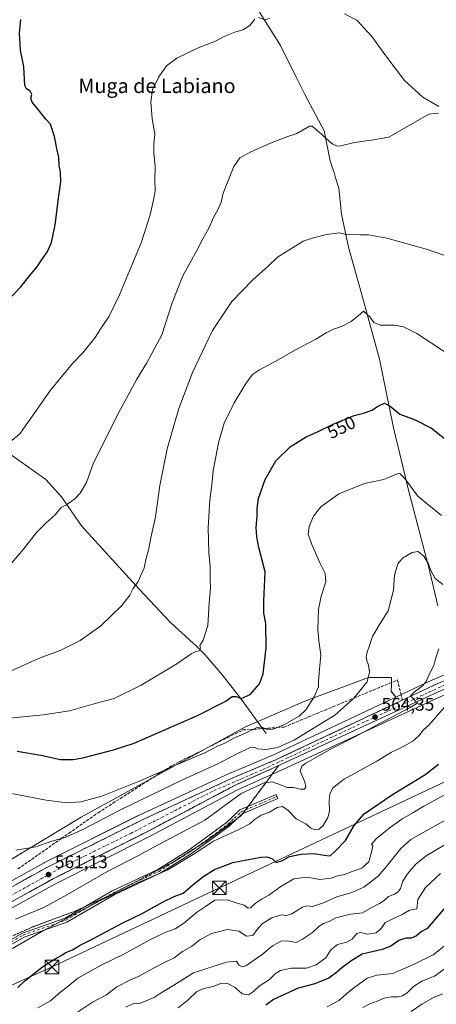
# Model space of a CAD drawing. Units: metres. Extents: x 617603 to 621052, y 4734061 to 4736433.
# Drawn here: x 619340 to 619570, y 4734875 to 4735418 of the extents above; entities that cross this region are included whole.
import ezdxf
from ezdxf.enums import TextEntityAlignment as Align

# ---------------------------------------------------------------- set-up
doc = ezdxf.new("R2010")
doc.units = ezdxf.units.M
doc.header["$MEASUREMENT"] = 0
doc.linetypes.add('DGN Style 3', pattern=[2.307223, 1.648017, -0.659207])
doc.linetypes.add('DGN Style 4', pattern=[2.638475, 1.318413, -0.659207, 0.001648, -0.659207])
for name, color, linetype, lineweight in [('Arbolado forestal CxS', 92, 'Continuous', 0), ('Camino Cxs', 7, 'Continuous', 0), ('Camino eje', 30, 'DGN Style 4', 13), ('Carretera de calzada única Cxs', 7, 'Continuous', 13), ('Carretera de calzada única eje', 7, 'DGN Style 4', 0), ('Corriente natural lineal', 142, 'Continuous', 13), ('Cultivos herbáceos CxS', 92, 'Continuous', 0), ('Curva de nivel maestra', 30, 'Continuous', 30), ('Curva de nivel normal', 30, 'Continuous', 0), ('Entidad de ámbito territorial', 7, 'Continuous', 0), ('Entidad de ámbito territorial CxS', 92, 'Continuous', 0), ('Núcleo urbano CxS', 7, 'Continuous', 0), ('Punto de cota en terreno', 7, 'Continuous', 0), ('Rótulo de curva de nivel directora', 7, 'Continuous', 0), ('Rótulo de punto de cota en terreno', 7, 'Continuous', 0), ('Talud superficial', 30, 'DGN Style 3', 0), ('Tendido', 6, 'Continuous', 0), ('Texto cartográfico', 7, 'Continuous', 0), ('Torre de tendido puntual', 7, 'Continuous', 0)]:
    doc.layers.add(name, color=color, linetype=linetype, lineweight=lineweight)
doc.styles.add('Style-Arial', font='txt')

# ---------------------------------------------------------------- blocks, each defined once
blk = doc.blocks.new('*U8')
at = {"layer": 'Arbolado forestal CxS', "color": 92, "linetype": 'Continuous', "lineweight": 0}
for points in [[(619333.2053, 4734953.5309, 560.5238), (619374.0259, 4734978.0651, 556.6521), (619464.1595, 4735027.8018, 553.0429), (619497.3087, 4735042.0963, 554.2473), (619532.4757, 4735055.2169, 559.7559), (619545.1884, 4735055.1978, 562.3836), (619545.1864, 4735051.2445, 563.1238), (619545.0084, 4735047.5059, 564.1398), (619547.4723, 4735044.2057, 564.6638), (619480.0093, 4735012.4513, 561.3583), (619456.1174, 4735002.4057, 562.1701), (619456.0214, 4735002.3633, 562.161), (619405.5713, 4734979.0433, 561.594), (619405.4868, 4734979.0025, 561.5954), (619353.7067, 4734953.0725, 561.3281), (619353.6027, 4734953.0179, 561.3288), (619311.3727, 4734929.7579, 560.4577)], [(619317.3873, 4734918.0009, 561.0111), (619359.7482, 4734941.4251, 561.6789), (619411.2631, 4734967.2175, 562.0268), (619411.3235, 4734967.2487, 562.0218), (619460.2075, 4734993.1231, 563.0271), (619484.8848, 4735004.2005, 562.9134), (619572.0005, 4735044.5399, 566.2173), (619594.2515, 4735053.6741, 566.1667), (619595.9384, 4735054.1649, 566.1791), (619600.5853, 4735048.7313, 569.06), (619656.4989, 4735042.5987, 572.5883), (619704.3543, 4735024.9251, 580.5336), (619736.5297, 4734996.2319, 591.4093), (619759.5005, 4734948.3673, 602.4317), (619784.4251, 4734858.0307, 630.2513)]]:
    blk.add_polyline3d(points, dxfattribs=at)
blk = doc.blocks.new('5PATER')
at = {"layer": 'Núcleo urbano CxS', "linetype": 'Continuous', "lineweight": 0}
h = blk.add_hatch(color=51, dxfattribs=at)
edge = h.paths.add_edge_path()
edge.add_ellipse((0, 0), major_axis=(-0.11, -0.111), ratio=0.999422, start_angle=0, end_angle=360)
blk = doc.blocks.new('*U17')
at = {"layer": 'Carretera de calzada única Cxs', "color": 7, "linetype": 'Continuous', "lineweight": 13}
for points in [[(619930.1201, 4735218.9001, 556.1188), (619915.9801, 4735207.6001, 556.1497), (619907.3501, 4735201.8601, 556.1937), (619894.6201, 4735194.9201, 556.3635), (619743.1401, 4735113.3101, 560.9921), (619675.2601, 4735076.2701, 565.5538), (619665.6401, 4735072.2301, 563.6437), (619655.2601, 4735069.2601, 563.9195), (619607.8701, 4735060.7601, 565.2414), (619593.2601, 4735056.5101, 565.9923), (619570.8001, 4735047.2901, 565.96), (619483.6401, 4735006.9301, 563.0561), (619458.8901, 4734995.8201, 563.03), (619409.9201, 4734969.9001, 562.2033), (619358.3501, 4734944.0801, 561.63), (619315.8701, 4734920.5901, 561.0549)], [(619312.8201, 4734927.1301, 561.0151), (619355.0501, 4734950.3901, 562.043), (619406.8301, 4734976.3201, 562.1559), (619457.2801, 4734999.6401, 562.7916), (619481.2301, 4735009.7101, 562.7152), (619569.1001, 4735051.0701, 565.676), (619591.8501, 4735061.0001, 566.4974), (619607.7301, 4735065.2601, 565.4004), (619654.3301, 4735073.3001, 565.2742), (619664.2601, 4735076.1401, 568.7766), (619673.4801, 4735080.0101, 569.4632), (619757.5701, 4735124.9201, 563.4448), (619853.7501, 4735178.0901, 558.3261), (619892.7601, 4735198.6001, 556.1147), (619905.2101, 4735205.4201, 555.9703), (619913.5301, 4735210.9601, 556.0244), (619929.3901, 4735222.6701, 555.9931)]]:
    blk.add_polyline3d(points, dxfattribs=at)
blk = doc.blocks.new('5TTEND')
at = {"layer": 'Torre de tendido puntual', "color": 7, "linetype": 'Continuous', "lineweight": 0}
for p, q in [((-0.375, 0.3754), (0.375, -0.3746)), ((0.372, 0.3784), (-0.372, -0.3776))]:
    blk.add_line(p, q, dxfattribs=at)
at = {"layer": 'Torre de tendido puntual', "color": 7, "linetype": 'Continuous', "lineweight": 0, "flags": 128}
blk.add_lwpolyline([(-0.375, -0.3746), (0.375, -0.3746), (0.375, 0.3754), (-0.375, 0.3754), (-0.372, -0.3776)], dxfattribs=at)

msp = doc.modelspace()

# ---------------------------------------------------------------- linework, layer by layer
at = {"layer": 'Arbolado forestal CxS', "color": 92, "linetype": 'Continuous', "lineweight": 0}
for points in [[(619547.47, 4735044.21, 564.66), (619545.01, 4735047.51, 564.14), (619545.19, 4735051.24, 563.12), (619545.19, 4735055.2, 562.38), (619532.48, 4735055.22, 559.76), (619497.31, 4735042.1, 554.25), (619464.16, 4735027.8, 553.04), (619374.03, 4734978.07, 556.65), (619333.21, 4734953.53, 560.52), (619291.18, 4734933.99, 555.57), (619255.02, 4734919.33, 551.39), (619242.77, 4734921.95, 549.53), (619238.01, 4734915.44, 550.13), (619231.57, 4734906.62, 551.25), (619197.37, 4734884.15, 559.21), (619204.01, 4734877.86, 560.45)], [(619317.39, 4734918, 561.01), (619359.75, 4734941.43, 561.68), (619411.26, 4734967.22, 562.03), (619411.32, 4734967.25, 562.02), (619460.21, 4734993.12, 563.03), (619484.88, 4735004.2, 562.91), (619572, 4735044.54, 566.22), (619594.25, 4735053.67, 566.17), (619595.94, 4735054.16, 566.18)], [(619547.47, 4735044.21, 564.66), (619480.01, 4735012.45, 561.36), (619456.12, 4735002.41, 562.17), (619456.02, 4735002.36, 562.16), (619405.57, 4734979.04, 561.59), (619405.49, 4734979, 561.6), (619353.71, 4734953.07, 561.33), (619353.6, 4734953.02, 561.33), (619311.37, 4734929.76, 560.46), (619311.3, 4734929.72, 560.46), (619269.73, 4734904.99, 559.77), (619251.92, 4734895.05, 559.57), (619238.7, 4734888.7, 559.63), (619211.84, 4734879.9, 560.19), (619204.01, 4734877.86, 560.45)]]:
    msp.add_polyline3d(points, dxfattribs=at)
at = {"layer": 'Camino Cxs', "color": 7, "linetype": 'Continuous', "lineweight": 0}
msp.add_polyline3d([(619298.56, 4734889.91, 569.35), (619341.54, 4734914.29, 569.66), (619365.07, 4734922.55, 571.4), (619391.06, 4734937.53, 570.95), (619416.33, 4734949.34, 570.96), (619432.96, 4734959.79, 571.55), (619445.17, 4734968.5, 570.5), (619454.13, 4734975.23, 571.96), (619461.46, 4734982.11, 569.13), (619481.44, 4734990.68, 568.58), (619482.4, 4734988.45, 569.88), (619462.81, 4734980.05, 569.45), (619455.7, 4734973.37, 570.95), (619446.6, 4734966.54, 571.27), (619434.31, 4734957.77, 571.8), (619417.5, 4734947.2, 571.21), (619392.19, 4734935.37, 573.19), (619366.09, 4734920.33, 573.81), (619342.55, 4734912.07, 570.76), (619300.78, 4734888.38, 568.71)], dxfattribs=at)
msp.add_polyline3d([(619298.56, 4734889.91, 569.35), (619341.54, 4734914.29, 569.66), (619365.07, 4734922.55, 571.4), (619391.06, 4734937.53, 570.95), (619416.33, 4734949.34, 570.96), (619432.96, 4734959.79, 571.55), (619445.17, 4734968.5, 570.5), (619454.13, 4734975.23, 571.96), (619461.46, 4734982.11, 569.13), (619481.44, 4734990.68, 568.58), (619482.4, 4734988.45, 569.88), (619462.81, 4734980.05, 569.45), (619455.7, 4734973.37, 570.95), (619446.6, 4734966.54, 571.27), (619434.31, 4734957.77, 571.8), (619417.5, 4734947.2, 571.21), (619392.19, 4734935.37, 573.19), (619366.09, 4734920.33, 573.81), (619342.55, 4734912.07, 570.76), (619300.78, 4734888.38, 568.71)], dxfattribs=at)
at = {"layer": 'Camino eje', "color": 30, "linetype": 'DGN Style 4', "lineweight": 13}
msp.add_polyline3d([(619242.41, 4734869.86, 560.81), (619246.62, 4734864.46, 561.25), (619254.08, 4734861.34, 563.31), (619263.23, 4734864.09, 564.12), (619270.82, 4734868.37, 564.94), (619284.4, 4734878.75, 566.52), (619297.3, 4734887.8, 567.87), (619342.05, 4734913.18, 570.02), (619365.58, 4734921.44, 572.58), (619391.63, 4734936.45, 572.08), (619416.92, 4734948.27, 570.97), (619425.32, 4734953.56, 572.37), (619433.64, 4734958.78, 571.61), (619445.89, 4734967.52, 570.43), (619450.37, 4734970.89, 571.62), (619454.92, 4734974.3, 571.39), (619458.47, 4734977.64, 571.28), (619462.14, 4734981.08, 569.18), (619481.92, 4734989.57, 569.2)], dxfattribs=at)
at = {"layer": 'Carretera de calzada única Cxs', "color": 7, "linetype": 'Continuous', "lineweight": 13}
for points in [[(620093.03, 4735400.56, 568.9), (620089.37, 4735395.24, 568.47), (620067.96, 4735364.96, 566.19), (620038.35, 4735323.01, 562.07), (620022.75, 4735303.14, 560.06), (620002.89, 4735282.79, 558.05), (619968.33, 4735251.8, 556.61), (619930.12, 4735218.9, 556.12), (619915.98, 4735207.6, 556.15), (619907.35, 4735201.86, 556.19), (619894.62, 4735194.92, 556.36), (619743.14, 4735113.31, 560.99), (619675.26, 4735076.27, 565.55), (619665.64, 4735072.23, 563.64), (619655.26, 4735069.26, 563.92), (619607.87, 4735060.76, 565.24), (619593.26, 4735056.51, 565.99), (619570.8, 4735047.29, 565.96), (619483.64, 4735006.93, 563.06), (619458.89, 4734995.82, 563.03), (619409.92, 4734969.9, 562.2), (619358.35, 4734944.08, 561.63), (619315.87, 4734920.59, 561.05)], [(619312.82, 4734927.13, 561.02), (619355.05, 4734950.39, 562.04), (619406.83, 4734976.32, 562.16), (619457.28, 4734999.64, 562.79), (619481.23, 4735009.71, 562.72), (619569.1, 4735051.07, 565.68), (619591.85, 4735061, 566.5), (619607.73, 4735065.26, 565.4), (619654.33, 4735073.3, 565.27), (619664.26, 4735076.14, 568.78), (619673.48, 4735080.01, 569.46), (619757.57, 4735124.92, 563.44), (619853.75, 4735178.09, 558.33), (619892.76, 4735198.6, 556.11), (619905.21, 4735205.42, 555.97), (619913.53, 4735210.96, 556.02), (619929.39, 4735222.67, 555.99)]]:
    msp.add_polyline3d(points, dxfattribs=at)
at = {"layer": 'Carretera de calzada única eje', "color": 7, "linetype": 'DGN Style 4', "lineweight": 0}
msp.add_polyline3d([(620092.21, 4735408.86, 569.09), (620090.53, 4735401.91, 568.75), (620082.53, 4735388.42, 567.78), (620032.48, 4735318.6, 561.44), (620020.26, 4735303.85, 559.81), (620007.82, 4735291, 558.53), (619984.01, 4735268.43, 556.99), (619916.25, 4735210.43, 556.08), (619901.92, 4735200.73, 556.16), (619865.05, 4735181.76, 557.52), (619768.03, 4735128.52, 559.17), (619676.5, 4735079.69, 564.99), (619663.85, 4735072.74, 564.2), (619641.51, 4735068.51, 564.05), (619610.42, 4735063.51, 565.1), (619592.32, 4735058.66, 565.93), (619574.62, 4735051.07, 565.95), (619527.42, 4735029.35, 564.5), (619473.62, 4735004.14, 563.05), (619446.23, 4734992.34, 562.51), (619401.57, 4734969.35, 562.01), (619362.17, 4734949.97, 561.58), (619300.14, 4734915.33, 560.81)], dxfattribs=at)
at = {"layer": 'Corriente natural lineal', "color": 142, "linetype": 'Continuous', "lineweight": 13}
for points in [[(619571.31, 4735369.98, 534.5), (619562.41, 4735375.08, 534.36), (619552.21, 4735384.28, 533.39), (619542.01, 4735397.88, 533), (619534.23, 4735408.57, 531.92), (619525.97, 4735417.44, 531.33), (619519.28, 4735421.03, 531.51)], [(619475.95, 4735024.2, 555.27), (619461.75, 4735043.79, 550.02), (619451.98, 4735056.48, 547.43), (619442.3, 4735067.55, 545.62), (619437.99, 4735071.97, 545.03), (619423.15, 4735085.54, 542.76), (619406.07, 4735103.64, 540.25), (619374.13, 4735138.75, 536.46), (619363.05, 4735154.66, 534.75), (619354.47, 4735164.24, 533.34), (619314.36, 4735192.55, 528.64), (619271.83, 4735219.33, 525.29), (619214, 4735257.42, 522.6), (619099.76, 4735330.76, 516.3), (619099.07, 4735331.19, 516.28)]]:
    msp.add_polyline3d(points, dxfattribs=at)
at = {"layer": 'Cultivos herbáceos CxS', "color": 92, "linetype": 'Continuous', "lineweight": 0}
for points in [[(619587.71, 4735062.47, 567.06), (619567.9, 4735053.82, 565.33), (619567.82, 4735053.78, 565.33), (619547.47, 4735044.21, 564.66), (619545.01, 4735047.51, 564.14), (619545.19, 4735051.24, 563.12), (619545.19, 4735055.2, 562.38), (619532.48, 4735055.22, 559.76), (619497.31, 4735042.1, 554.25), (619464.16, 4735027.8, 553.04), (619374.03, 4734978.07, 556.65), (619333.21, 4734953.53, 560.52)], [(619588.53, 4735062.82, 566.99), (619587.71, 4735062.47, 567.06), (619567.9, 4735053.82, 565.33), (619567.82, 4735053.78, 565.33), (619547.47, 4735044.21, 564.66)], [(619547.47, 4735044.21, 564.66), (619545.01, 4735047.51, 564.14), (619545.19, 4735051.24, 563.12), (619545.19, 4735055.2, 562.38), (619532.48, 4735055.22, 559.76), (619497.31, 4735042.1, 554.25), (619464.16, 4735027.8, 553.04), (619374.03, 4734978.07, 556.65), (619333.21, 4734953.53, 560.52), (619291.18, 4734933.99, 555.57), (619255.02, 4734919.33, 551.39), (619242.77, 4734921.95, 549.53), (619238.01, 4734915.44, 550.13), (619231.57, 4734906.62, 551.25), (619197.37, 4734884.15, 559.21), (619204.01, 4734877.86, 560.45)]]:
    msp.add_polyline3d(points, dxfattribs=at)
at = {"layer": 'Curva de nivel maestra', "color": 30, "linetype": 'Continuous', "lineweight": 30, "flags": 128}
for points, elevation in [([(619332.46, 4735261.85), (619340.77, 4735270.48), (619346.36, 4735277.58), (619349.44, 4735281.32), (619352.8, 4735286.26), (619355.22, 4735289.54), (619357.54, 4735294.98), (619359.59, 4735304.7), (619361.61, 4735320.67), (619362.7, 4735328.5), (619362.52, 4735333.65), (619361.78, 4735337.46), (619361.6, 4735341.99), (619360.7, 4735345.92), (619359.31, 4735353.38), (619356.98, 4735360.23), (619354.42, 4735362.94), (619349.51, 4735369.15), (619346.94, 4735372.26), (619346.28, 4735374.52), (619346.84, 4735376.59), (619345.86, 4735378.39), (619343.73, 4735379.73), (619342.9, 4735381.46), (619342.41, 4735391.72), (619340.46, 4735400.92), (619339.94, 4735410.24), (619340.74, 4735417.79)], 525), ([(619338.6, 4735014.5), (619351.67, 4735012.4), (619362.6, 4735009.97), (619369.53, 4735009.95), (619374.8, 4735010.85), (619391.86, 4735015.22), (619403.13, 4735019.02), (619438.1, 4735034.1), (619453.31, 4735041.92), (619457.18, 4735044.63), (619459.51, 4735044.68), (619462.16, 4735043.63), (619467.22, 4735045.84), (619472.3, 4735051.61), (619474.26, 4735057.15), (619476.08, 4735071.58), (619475.82, 4735084.82), (619474.75, 4735090.57), (619474.73, 4735097.22), (619475.52, 4735113.44), (619471.96, 4735126.72), (619470.93, 4735132.7), (619470.5, 4735137.9), (619471.03, 4735144.02), (619470.98, 4735148.36), (619471.83, 4735153.85), (619475.49, 4735164.32), (619481.41, 4735174.59), (619489.22, 4735182.33), (619498.08, 4735187.79), (619503.95, 4735190.43), (619512.96, 4735194.79), (619524.57, 4735199.58), (619529.71, 4735200.9), (619534.48, 4735202.57), (619537.54, 4735204.78), (619541.18, 4735206.32), (619544.36, 4735204.65), (619549.78, 4735200.28), (619558.21, 4735197.16), (619567.16, 4735192.59), (619578.68, 4735183.4)], 550), ([(619339.06, 4734884.2), (619342.86, 4734887.99), (619352.55, 4734895.6), (619359.56, 4734900.06), (619362.97, 4734901.8), (619365.46, 4734903.47), (619369.13, 4734904.92), (619373.46, 4734907.63), (619380.46, 4734910.99), (619391.13, 4734916.68), (619396.86, 4734919.92), (619407.61, 4734925.01), (619419.15, 4734931.55), (619425.22, 4734934.4), (619430.19, 4734936.3), (619435.32, 4734940.69), (619441.14, 4734945.32), (619447.56, 4734949.28), (619457.54, 4734953.08), (619473, 4734956.08), (619476.3, 4734956.22), (619479.48, 4734955.23), (619481.44, 4734953.14), (619484.94, 4734954.3), (619488.87, 4734956.38), (619495.3, 4734957.68), (619502.37, 4734958.08), (619506.87, 4734957.29), (619509.5, 4734956.93), (619511.23, 4734956.77), (619513.96, 4734959.43), (619519.68, 4734965.3), (619524.48, 4734973.56), (619530.08, 4734979.91), (619545.72, 4734990.64), (619563.42, 4735001.43), (619571, 4735007.29)], 575), ([(619575.82, 4734929.63), (619564.82, 4734916.83), (619561.48, 4734914.91), (619558.9, 4734912.72), (619555.91, 4734911.49), (619552.94, 4734911.41), (619549.08, 4734910.13), (619544.81, 4734907.05), (619539.95, 4734905.2), (619528.94, 4734902.58), (619522.75, 4734898.68), (619517.79, 4734895.17), (619514.81, 4734892.44), (619510.47, 4734889.47), (619502.77, 4734886.21), (619493.67, 4734883.94), (619480.01, 4734877.65), (619475.72, 4734874.55)], 600)]:
    msp.add_lwpolyline(points, dxfattribs=dict(at, elevation=elevation))
at = {"layer": 'Curva de nivel normal', "color": 30, "linetype": 'Continuous', "lineweight": 0, "flags": 128}
for points, elevation in [([(619471.74, 4735418.89), (619475.32, 4735417.74), (619477.88, 4735418.39)], 530), ([(619334.74, 4735185.04), (619340.22, 4735189.52), (619344.55, 4735195.79), (619356.98, 4735213.49), (619369.22, 4735228.22), (619374.8, 4735234.15), (619381.71, 4735242.51), (619384.87, 4735247.48), (619389.32, 4735254.25), (619395.16, 4735266.06), (619406.99, 4735294.82), (619412.08, 4735310.18), (619413.83, 4735318.4), (619414.84, 4735323.22), (619414.57, 4735329.66), (619414.86, 4735336.9), (619414.12, 4735344.43), (619414.1, 4735349.05), (619414.56, 4735354.92), (619413.18, 4735363.08), (619412.32, 4735372.54), (619413.29, 4735379.08), (619416.86, 4735386.31), (619421.09, 4735392.34), (619426.81, 4735396.57), (619438.47, 4735402.25), (619448.08, 4735405.93), (619453.23, 4735408.6), (619458.75, 4735410.9), (619463.14, 4735412.23), (619466.95, 4735414.56), (619469.7, 4735417.99)], 530), ([(619571.01, 4735366.29), (619568.59, 4735366.08), (619565.75, 4735365.71), (619543.61, 4735353.05), (619534.08, 4735351.39), (619531.22, 4735350.97), (619528.92, 4735350.52), (619524.75, 4735350.04), (619517.14, 4735348.2), (619515.27, 4735348.1), (619512.33, 4735349.34), (619506.82, 4735354.35), (619501.41, 4735359.05), (619499.89, 4735359.06), (619492.97, 4735354.96), (619487.45, 4735353.17), (619478.47, 4735349.7), (619467.49, 4735345), (619461.54, 4735341.61), (619458.14, 4735336.85), (619452.35, 4735322.06), (619451.22, 4735317.12), (619449.29, 4735312.85), (619447.08, 4735309.1), (619444.39, 4735302.8), (619441.06, 4735296.92), (619437.72, 4735290.49), (619430, 4735276.51), (619424.23, 4735261.66), (619418.36, 4735244.01), (619410.24, 4735228.62), (619404.61, 4735219.59), (619398.58, 4735208.32), (619394.53, 4735201.11), (619388.44, 4735188.71), (619380.75, 4735173.44), (619376.91, 4735162.6), (619373.49, 4735156.82), (619370.46, 4735153.57), (619365.8, 4735150.38), (619362.96, 4735148.76), (619359.7, 4735144.74), (619354.6, 4735140.36), (619349.37, 4735135.12), (619342.13, 4735125.8), (619325.8, 4735106.97)], 535), ([(619335.03, 4735058.6), (619350.35, 4735065.54), (619362.74, 4735070.14), (619373.32, 4735075.48), (619384.72, 4735083.66), (619396.37, 4735094.9), (619400.77, 4735100.57), (619402.62, 4735104.28), (619405.37, 4735108.06), (619408.64, 4735115.68), (619409.82, 4735120.9), (619411.16, 4735125.27), (619412.36, 4735132.14), (619414.87, 4735143.7), (619417.35, 4735160.9), (619421.3, 4735181.24), (619427.74, 4735203.43), (619435.29, 4735223.31), (619446.4, 4735246.43), (619457.09, 4735262.37), (619468.59, 4735274.4), (619477.35, 4735282.11), (619482.28, 4735286.89), (619489.06, 4735291), (619496.38, 4735295.7), (619502.18, 4735297.5), (619509.24, 4735299.36), (619516.47, 4735300.2), (619521.14, 4735299.18), (619524.86, 4735299.25), (619527.85, 4735299.11), (619532.43, 4735299.21), (619542.47, 4735297.25), (619564.88, 4735290.98), (619580.86, 4735285.62)], 540), ([(619328.8, 4735032.1), (619353.06, 4735034.62), (619367.51, 4735036.8), (619381.72, 4735040.86), (619392.13, 4735043.62), (619406.97, 4735050.92), (619426.81, 4735062.74), (619434.64, 4735068.09), (619437.14, 4735069.47), (619438.96, 4735069.91), (619439.69, 4735071.35), (619439.37, 4735072.76), (619441.3, 4735075.71), (619443.88, 4735083.79), (619444.5, 4735096.37), (619445.25, 4735104.37), (619445.19, 4735109.31), (619445.17, 4735116.24), (619444.29, 4735123.99), (619443.95, 4735137.58), (619444.92, 4735152.83), (619445.96, 4735161.26), (619446.77, 4735169.08), (619449.66, 4735184.58), (619452.82, 4735195.25), (619458.26, 4735206.58), (619464.75, 4735217.25), (619468.4, 4735222.12), (619472.3, 4735224.75), (619482.66, 4735230.27), (619492.22, 4735235.78), (619503.47, 4735241.58), (619509.14, 4735245.16), (619513.14, 4735247.11), (619517.47, 4735248.58), (619522.81, 4735251.32), (619526.81, 4735254.54), (619529.59, 4735257.01), (619533.3, 4735253.74), (619535.4, 4735250.83), (619538.87, 4735249.3), (619546.85, 4735249.28), (619551.76, 4735248.53), (619559.03, 4735244.79), (619574.76, 4735234.53)], 545), ([(619328.8, 4734992.52), (619354.68, 4734987.44), (619366.32, 4734985.98), (619373.7, 4734986.6), (619385.42, 4734989.8), (619405.6, 4734997.73), (619420.4, 4735004.32), (619425.2, 4735006.46), (619442.44, 4735013.84), (619449.15, 4735017.2), (619453.17, 4735018.87), (619457.87, 4735021.42), (619465.02, 4735024.57), (619469.06, 4735026.62), (619470.53, 4735027.37), (619473.4, 4735027.89), (619475.28, 4735027.06), (619476.52, 4735026.52), (619479.8, 4735026.62), (619482.1, 4735027.55), (619486.14, 4735029.18), (619494.12, 4735033.81), (619497.87, 4735037.32), (619502.48, 4735044.56), (619504.77, 4735050), (619504.8, 4735052.85), (619505.17, 4735057.67), (619506.11, 4735067.54), (619505, 4735075.43), (619504.49, 4735081.59), (619504.85, 4735092.61), (619506.3, 4735100.06), (619508.82, 4735107.91), (619508.49, 4735112.4), (619505.7, 4735118.06), (619501.15, 4735128.39), (619499.23, 4735134.19), (619499.63, 4735138.32), (619502.18, 4735144.1), (619506.2, 4735149.25), (619516.11, 4735156.38), (619530.14, 4735162.1), (619540.82, 4735164.25), (619548.23, 4735167.42), (619549.74, 4735167.52), (619552.48, 4735164.83), (619559.7, 4735155.06), (619572.68, 4735144.35)], 555), ([(619573.52, 4735106.46), (619569.2, 4735109.77), (619566.82, 4735114.19), (619565.54, 4735117.74), (619563.01, 4735122.1), (619559.86, 4735124.61), (619556.55, 4735124.1), (619551.25, 4735120.93), (619548.56, 4735117.74), (619546.72, 4735111.54), (619546.26, 4735103.3), (619543.2, 4735091.88), (619538.51, 4735084.38), (619534.6, 4735077.81), (619533, 4735072.76), (619531.64, 4735069.07), (619531.19, 4735066.61), (619531.44, 4735064.49), (619532.49, 4735061.91), (619532.95, 4735058.15), (619531.67, 4735052.7), (619527.69, 4735047.72), (619524.41, 4735043.8), (619523.84, 4735043.11), (619513.94, 4735034.45), (619499.17, 4735025.32), (619491.47, 4735020.68), (619487.14, 4735018.73), (619482.47, 4735016.53), (619475.81, 4735015.47), (619471.47, 4735015.8), (619469.14, 4735016.66), (619467.14, 4735016.57), (619464.63, 4735015.31), (619459.42, 4735012.91), (619449.7, 4735007.75), (619429.41, 4734998.46), (619395.2, 4734982.04), (619374.8, 4734971.26), (619365.13, 4734966.95), (619362.97, 4734966.33), (619357.24, 4734964.7), (619348.92, 4734961.73), (619337.91, 4734959.93)], 560), ([(619337.7, 4734921.87), (619353.44, 4734928.33), (619366.13, 4734935.33), (619387.8, 4734947.74), (619405.13, 4734956.9), (619413.63, 4734961.51), (619442.16, 4734976.56), (619462.2, 4734991.16), (619469.81, 4734994.69), (619474.87, 4734997.01), (619475.79, 4734997.12), (619479.32, 4734997.54), (619484.97, 4734995.64), (619487.62, 4734994.42), (619491.14, 4734994.56), (619494.81, 4734993.5), (619496.97, 4734993.52), (619497.96, 4734994.69), (619497.39, 4734997.56), (619494.83, 4735003.58), (619495.6, 4735006.31), (619497.94, 4735007.99), (619512.14, 4735016.03), (619524.81, 4735022.4), (619537.51, 4735029.26), (619555.38, 4735038.62), (619559.68, 4735041.24), (619558.56, 4735041.68), (619557.39, 4735043.15), (619555.56, 4735044.98), (619557.69, 4735047.03), (619561.94, 4735050.27), (619564.17, 4735052.9), (619565.98, 4735056.88), (619568.46, 4735061.8), (619569.4, 4735065.35), (619571.14, 4735070.94)], 565), ([(619336.13, 4734905.78), (619352.26, 4734915.18), (619382.98, 4734931.44), (619405.93, 4734942.28), (619421.47, 4734948.94), (619435.82, 4734957.55), (619446.96, 4734964.86), (619461.34, 4734971.57), (619467.04, 4734974.56), (619469.38, 4734976.73), (619473.2, 4734979.25), (619477.74, 4734980.96), (619482.14, 4734983.46), (619485.07, 4734984.01), (619488.2, 4734981.86), (619492.52, 4734977.23), (619497.86, 4734974.42), (619500.56, 4734972.06), (619503.26, 4734971.13), (619505.2, 4734971.48), (619507.36, 4734973.58), (619510.03, 4734977.95), (619510.94, 4734981.47), (619510.75, 4734987.2), (619511.18, 4734990.8), (619512.75, 4734994.36), (619518.94, 4734999.09), (619537.04, 4735009), (619545.04, 4735013.92), (619549.94, 4735016.1), (619556.84, 4735020.04), (619560.23, 4735022.89), (619562.77, 4735026.23), (619565.69, 4735028.85), (619569.44, 4735033.05), (619575.37, 4735040.12)], 570), ([(619350.02, 4734873.12), (619357.13, 4734876.94), (619362.74, 4734881.88), (619366.54, 4734884.88), (619372.11, 4734889.33), (619385.08, 4734896.6), (619397.91, 4734902.85), (619411.8, 4734910.53), (619420.63, 4734914.81), (619425.81, 4734916.66), (619430.37, 4734919.55), (619437.64, 4734925.55), (619442.45, 4734928.97), (619447.66, 4734932.3), (619454.49, 4734932.6), (619459.44, 4734930.92), (619463.92, 4734929.66), (619466.08, 4734928), (619467.41, 4734928.11), (619469.97, 4734930.54), (619473.77, 4734933.09), (619477.53, 4734935.12), (619483.5, 4734939.6), (619491.17, 4734944.1), (619498.33, 4734945.08), (619505.6, 4734943.79), (619511.84, 4734944.56), (619515.37, 4734945.79), (619519.14, 4734946.58), (619523.47, 4734948.26), (619528.81, 4734950.08), (619532.65, 4734953.57), (619534.19, 4734959.62), (619534.75, 4734962.32), (619534.17, 4734963.31), (619536.82, 4734966.37), (619539.48, 4734968.38), (619543.82, 4734972.04), (619550.82, 4734977), (619556.82, 4734980.47), (619563.04, 4734984.13), (619577.47, 4734992.04)], 580), ([(619574.24, 4734976.15), (619562.63, 4734969.62), (619555.8, 4734965.89), (619550.22, 4734960.89), (619546.51, 4734956.23), (619542.13, 4734950.81), (619537.85, 4734945.55), (619529.77, 4734939.47), (619523.31, 4734936.55), (619514.89, 4734934.22), (619507.63, 4734930.86), (619501.62, 4734928.95), (619498.46, 4734929.35), (619495.98, 4734928.52), (619490.14, 4734924.83), (619487.14, 4734923.99), (619484.47, 4734924.26), (619479.14, 4734922.56), (619473.79, 4734919.34), (619471.03, 4734916.27), (619468.6, 4734912.92), (619465.09, 4734912.6), (619460.86, 4734915.22), (619454.7, 4734916.22), (619445.86, 4734913.99), (619439.47, 4734910.46), (619434.88, 4734906.8), (619429.77, 4734904.14), (619425.21, 4734900.68), (619419.87, 4734898.08), (619411.01, 4734893.52), (619406.37, 4734890.63), (619400.76, 4734888.33), (619393.71, 4734884.68), (619387.97, 4734880.25), (619380.15, 4734876.13), (619371.99, 4734870.73)], 585), ([(619398.59, 4734873.34), (619402.43, 4734875.17), (619406.58, 4734875.67), (619409.75, 4734876.89), (619414.28, 4734878.67), (619418.09, 4734881.23), (619425.14, 4734885.5), (619435.94, 4734892.4), (619454.11, 4734898.18), (619459.54, 4734898.7), (619460.88, 4734896.6), (619462.78, 4734895.6), (619464.72, 4734896.16), (619473.81, 4734902.44), (619479.43, 4734907.18), (619484.29, 4734909.82), (619487.76, 4734910.06), (619492.5, 4734909.1), (619496.08, 4734910.86), (619501.54, 4734914.55), (619505.22, 4734918.05), (619507.54, 4734919.51), (619510.81, 4734920.62), (619514.47, 4734922.69), (619522.54, 4734924.65), (619529.17, 4734925.32), (619533.85, 4734928.24), (619538.56, 4734930.54), (619541.15, 4734932.28), (619543.48, 4734934.48), (619546.7, 4734935.66), (619548.52, 4734936.74), (619549.99, 4734938.89), (619551.21, 4734942.56), (619553.86, 4734946.89), (619558.58, 4734952.23), (619564.32, 4734956.84), (619574.12, 4734962.69)], 590), ([(619427.39, 4734873), (619432.88, 4734877.44), (619437.51, 4734881.91), (619441.57, 4734883.78), (619446.81, 4734884.88), (619450.91, 4734886.52), (619454.24, 4734886.7), (619458.9, 4734884.31), (619462.73, 4734880.81), (619466.28, 4734880.23), (619469.06, 4734881.97), (619472.16, 4734884.9), (619477.76, 4734888.58), (619481.2, 4734892.03), (619483.85, 4734893.61), (619489.82, 4734894.91), (619498.19, 4734894.9), (619503.51, 4734896.71), (619508.99, 4734900.55), (619511.65, 4734905), (619515.39, 4734907.89), (619520.51, 4734909.15), (619523.51, 4734910.97), (619526.03, 4734913.93), (619527.82, 4734914.54), (619532.02, 4734913.72), (619536.69, 4734914.36), (619539.45, 4734916.81), (619541.56, 4734920.08), (619551.02, 4734924.5), (619555.08, 4734926.87), (619559.02, 4734927.67), (619559.73, 4734932.77), (619563.87, 4734939.29), (619572.05, 4734947.05)], 595), ([(619509.56, 4734873.63), (619516.06, 4734877.03), (619522.9, 4734882.91), (619531.76, 4734889.44), (619537.03, 4734891.12), (619545.76, 4734891.93), (619557.19, 4734896.97), (619568.15, 4734902.27), (619575.06, 4734907.79)], 605), ([(619529.33, 4734873.18), (619533.15, 4734875.23), (619537.15, 4734876.69), (619541.15, 4734878.42), (619545.15, 4734879.07), (619548.82, 4734879.04), (619551.18, 4734879.57), (619553.6, 4734881.14), (619557.18, 4734884.85), (619561.82, 4734887.79), (619568.76, 4734890.41), (619574.25, 4734894.34)], 610), ([(619556.01, 4734871.08), (619561.78, 4734875.14), (619568.6, 4734878.94), (619573.51, 4734880.7)], 615)]:
    msp.add_lwpolyline(points, dxfattribs=dict(at, elevation=elevation))
at = {"layer": 'Entidad de ámbito territorial', "color": 7, "linetype": 'Continuous', "lineweight": 0, "flags": 128}
msp.add_lwpolyline([(619470.47, 4735424.86), (619483.87, 4735403.57), (619492.6, 4735386.15), (619497.22, 4735376.94), (619507.93, 4735356.49), (619511.35, 4735340.01), (619512.92, 4735335.05), (619513.43, 4735333.44), (619514.32, 4735330.61), (619516.15, 4735324.82), (619517.5, 4735310.47), (619521.32, 4735292.34), (619528.55, 4735266.88), (619538.48, 4735230.66), (619546.01, 4735193.64), (619547.88, 4735185.82), (619548.38, 4735183.75), (619554.26, 4735159.16), (619563.55, 4735124.07), (619565.56, 4735116.47), (619570.6, 4735094.57)], dxfattribs=at)
at = {"layer": 'Entidad de ámbito territorial CxS', "color": 92, "linetype": 'Continuous', "lineweight": 0, "flags": 128}
msp.add_lwpolyline([(619470.47, 4735424.86), (619483.87, 4735403.57), (619492.6, 4735386.15), (619497.22, 4735376.94), (619507.93, 4735356.49), (619511.35, 4735340.01), (619512.92, 4735335.05), (619513.43, 4735333.44), (619514.32, 4735330.61), (619516.15, 4735324.82), (619517.5, 4735310.47), (619521.32, 4735292.34), (619528.55, 4735266.88), (619538.48, 4735230.66), (619546.01, 4735193.64), (619547.88, 4735185.82), (619548.38, 4735183.75), (619554.26, 4735159.16), (619563.55, 4735124.07), (619565.56, 4735116.47), (619570.6, 4735094.57)], dxfattribs=at)
at = {"layer": 'Núcleo urbano CxS', "color": 7, "linetype": 'Continuous', "lineweight": 0}
for points in [[(619311.37, 4734929.76, 560.46), (619353.6, 4734953.02, 561.33), (619353.71, 4734953.07, 561.33), (619405.49, 4734979, 561.6), (619405.57, 4734979.04, 561.59), (619456.02, 4735002.36, 562.16), (619456.12, 4735002.41, 562.17), (619480.01, 4735012.45, 561.36), (619547.47, 4735044.21, 564.66), (619567.82, 4735053.78, 565.33), (619567.9, 4735053.82, 565.33), (619587.71, 4735062.47, 567.06)], [(619588.53, 4735062.82, 566.99), (619587.71, 4735062.47, 567.06), (619567.9, 4735053.82, 565.33), (619567.82, 4735053.78, 565.33), (619547.47, 4735044.21, 564.66)], [(619317.39, 4734918, 561.01), (619359.75, 4734941.43, 561.68), (619411.26, 4734967.22, 562.03), (619411.32, 4734967.25, 562.02), (619460.21, 4734993.12, 563.03), (619484.88, 4735004.2, 562.91), (619572, 4735044.54, 566.22), (619594.25, 4735053.67, 566.17), (619595.94, 4735054.16, 566.18)], [(619572, 4735044.54, 566.22), (619484.88, 4735004.2, 562.91), (619460.21, 4734993.12, 563.03), (619411.32, 4734967.25, 562.02), (619411.26, 4734967.22, 562.03), (619359.75, 4734941.43, 561.68), (619317.39, 4734918, 561.01)], [(619547.47, 4735044.21, 564.66), (619480.01, 4735012.45, 561.36), (619456.12, 4735002.41, 562.17), (619456.02, 4735002.36, 562.16), (619405.57, 4734979.04, 561.59), (619405.49, 4734979, 561.6), (619353.71, 4734953.07, 561.33), (619353.6, 4734953.02, 561.33), (619311.37, 4734929.76, 560.46), (619311.3, 4734929.72, 560.46), (619269.73, 4734904.99, 559.77), (619251.92, 4734895.05, 559.57), (619238.7, 4734888.7, 559.63), (619211.84, 4734879.9, 560.19), (619204.01, 4734877.86, 560.45)]]:
    msp.add_polyline3d(points, dxfattribs=at)
at = {"layer": 'Talud superficial', "color": 30, "linetype": 'DGN Style 3', "lineweight": 0}
for points in [[(619339.1, 4734949.59, 562.24), (619362.97, 4734966.33, 562.94), (619367.24, 4734969.33, 561.33), (619371.26, 4734972.16, 560.66), (619383.32, 4734980.62, 561.66), (619387.39, 4734983.22, 560.09), (619391.47, 4734985.83, 560.48), (619395.55, 4734988.43, 559.53), (619399.62, 4734991.04, 559.49), (619403.69, 4734993.64, 558.97), (619407.77, 4734996.25, 560.58), (619411.84, 4734998.85, 558.76), (619415.92, 4735001.46, 559.16), (619419.99, 4735004.06, 558.19), (619420.4, 4735004.32, 557.92), (619424.07, 4735006.67, 556.45), (619428.42, 4735008.84, 556.58), (619432.76, 4735011.01, 556.34), (619437.11, 4735013.18, 555.51), (619441.45, 4735015.35, 556.84), (619445.8, 4735017.52, 555.89), (619450.14, 4735019.69, 556.76), (619454.49, 4735021.86, 556.73), (619458.83, 4735024.03, 556.29), (619463.18, 4735026.2, 555.27), (619467.74, 4735026.53, 556.05), (619469.06, 4735026.62, 556.08), (619472.31, 4735026.85, 556.15), (619475.28, 4735027.06, 555.85), (619476.87, 4735027.18, 555.67), (619481.44, 4735027.5, 555.57), (619482.1, 4735027.55, 555.59), (619486, 4735027.83, 555.87), (619490.46, 4735029.69, 556.21), (619494.93, 4735031.54, 556.36), (619499.39, 4735033.4, 556.67), (619503.85, 4735035.25, 557.12), (619508.32, 4735037.11, 557.44), (619512.78, 4735038.96, 558.25), (619517.24, 4735040.82, 558.87), (619521.71, 4735042.67, 559.59), (619524.41, 4735043.8, 560.37), (619530.63, 4735046.39, 562.04), (619535.1, 4735048.24, 563.01), (619539.56, 4735050.1, 563.36), (619544.02, 4735051.95, 563.98), (619548.49, 4735053.81, 564.36), (619550.21, 4735046.33, 564.92), (619551.08, 4735042.59, 565.08), (619546.71, 4735040.53, 564.96), (619542.35, 4735038.48, 564.81), (619537.98, 4735036.42, 564.9), (619533.62, 4735034.37, 564.67), (619529.25, 4735032.31, 564.39), (619524.88, 4735030.26, 564.17), (619520.52, 4735028.2, 563.96), (619516.15, 4735026.15, 563.84), (619511.79, 4735024.09, 563.48), (619507.42, 4735022.04, 563.32), (619503.06, 4735019.98, 563.02), (619498.69, 4735017.93, 562.93), (619494.33, 4735015.87, 562.78), (619489.96, 4735013.82, 562.76), (619485.6, 4735011.76, 562.7), (619481.23, 4735009.71, 562.72), (619473.25, 4735006.35, 563.11), (619469.25, 4735004.67, 563.14), (619465.26, 4735003, 562.98), (619457.28, 4734999.64, 562.79), (619453.08, 4734997.7, 562.64), (619448.87, 4734995.75, 562.57), (619444.67, 4734993.81, 562.48), (619440.46, 4734991.87, 562.41), (619436.26, 4734989.92, 562.37), (619432.05, 4734987.98, 562.35), (619427.85, 4734986.04, 562.33), (619423.65, 4734984.09, 562.28), (619419.44, 4734982.15, 562.26), (619415.24, 4734980.21, 562.2), (619411.03, 4734978.26, 562.17), (619406.83, 4734976.32, 562.16), (619402.51, 4734974.16, 562.1), (619398.2, 4734972, 562.09), (619393.88, 4734969.84, 562.04), (619389.57, 4734967.68, 562.02), (619385.25, 4734965.52, 562), (619380.94, 4734963.35, 561.92), (619376.62, 4734961.19, 561.83), (619372.31, 4734959.03, 561.77), (619367.99, 4734956.87, 561.71), (619359.37, 4734952.55, 561.79), (619355.05, 4734950.39, 562.04), (619350.83, 4734948.06, 561.65), (619346.6, 4734945.74, 561.42), (619342.38, 4734943.41, 561.41), (619338.16, 4734941.09, 561.71)], [(619339.1, 4734949.59, 560.95), (619362.97, 4734966.33, 559.18), (619367.24, 4734969.33, 558.67), (619371.26, 4734972.16, 558.04), (619383.32, 4734980.62, 557.07), (619387.39, 4734983.22, 556.92), (619391.47, 4734985.83, 556.62), (619395.55, 4734988.43, 556.25), (619399.62, 4734991.04, 555.91), (619403.69, 4734993.64, 555.63), (619407.77, 4734996.25, 555.24), (619411.84, 4734998.85, 555.39), (619415.92, 4735001.46, 554.63), (619419.99, 4735004.06, 554.27), (619420.4, 4735004.32, 554.25), (619424.07, 4735006.67, 553.96), (619428.42, 4735008.84, 553.9), (619432.76, 4735011.01, 553.81), (619437.11, 4735013.18, 553.66), (619441.45, 4735015.35, 553.58), (619445.8, 4735017.52, 553.3), (619450.14, 4735019.69, 553.3), (619454.49, 4735021.86, 553.2), (619458.83, 4735024.03, 553.28), (619463.18, 4735026.2, 553.33), (619467.74, 4735026.53, 554.03), (619469.06, 4735026.62, 554.19), (619472.31, 4735026.85, 554.57), (619475.28, 4735027.06, 554.42), (619476.87, 4735027.18, 554.32), (619481.44, 4735027.5, 554.54), (619482.1, 4735027.55, 554.59), (619486, 4735027.83, 554.93), (619490.46, 4735029.69, 555.26), (619494.93, 4735031.54, 555.43), (619499.39, 4735033.4, 555.68), (619503.85, 4735035.25, 556.17), (619508.32, 4735037.11, 556.5), (619512.78, 4735038.96, 556.98), (619517.24, 4735040.82, 557.79), (619521.71, 4735042.67, 558.28), (619524.41, 4735043.8, 558.98), (619530.63, 4735046.39, 560.21), (619535.1, 4735048.24, 561.08), (619539.56, 4735050.1, 561.93), (619544.02, 4735051.95, 562.59), (619548.49, 4735053.81, 563.38), (619550.21, 4735046.33, 564.73), (619551.08, 4735042.59, 564.9)], [(619551.08, 4735042.59, 564.9), (619546.71, 4735040.53, 564.77), (619542.35, 4735038.48, 564.67), (619537.98, 4735036.42, 564.52), (619533.62, 4735034.37, 564.33), (619529.25, 4735032.31, 564.2), (619524.88, 4735030.26, 563.69), (619520.52, 4735028.2, 563.34), (619516.15, 4735026.15, 562.9), (619511.79, 4735024.09, 562.67), (619507.42, 4735022.04, 562.57), (619503.06, 4735019.98, 562.29), (619498.69, 4735017.93, 562.26), (619494.33, 4735015.87, 561.89), (619489.96, 4735013.82, 561.96), (619485.6, 4735011.76, 562.17), (619481.23, 4735009.71, 562.15), (619473.25, 4735006.35, 562.53), (619469.25, 4735004.67, 562.53), (619465.26, 4735003, 562.59), (619457.28, 4734999.64, 562.5), (619453.08, 4734997.7, 562.47), (619448.87, 4734995.75, 562.39), (619444.67, 4734993.81, 562.31), (619440.46, 4734991.87, 562.3), (619436.26, 4734989.92, 562.22), (619432.05, 4734987.98, 562.24), (619427.85, 4734986.04, 562.21), (619423.65, 4734984.09, 562.13), (619419.44, 4734982.15, 562.13), (619415.24, 4734980.21, 562.02), (619411.03, 4734978.26, 562.03), (619406.83, 4734976.32, 562.03), (619402.51, 4734974.16, 561.99), (619398.2, 4734972, 562.01), (619393.88, 4734969.84, 561.89), (619389.57, 4734967.68, 561.93), (619385.25, 4734965.52, 561.82), (619380.94, 4734963.35, 561.75), (619376.62, 4734961.19, 561.71), (619372.31, 4734959.03, 561.68), (619367.99, 4734956.87, 561.68), (619359.37, 4734952.55, 561.54), (619355.05, 4734950.39, 561.45), (619350.83, 4734948.06, 561.43), (619346.6, 4734945.74, 561.38), (619342.38, 4734943.41, 561.36), (619338.16, 4734941.09, 561.23)], [(619337.11, 4734932.33, 561.22), (619345.61, 4734937.03, 561.53), (619349.85, 4734939.38, 561.73), (619358.35, 4734944.08, 561.63), (619362.65, 4734946.23, 561.73), (619366.94, 4734948.38, 561.7), (619371.24, 4734950.53, 562.05), (619375.54, 4734952.69, 561.73), (619384.14, 4734956.99, 561.94), (619388.43, 4734959.14, 562.04), (619397.03, 4734963.44, 561.97), (619401.33, 4734965.6, 562.11), (619402.76, 4734966.32, 562.1), (619405.62, 4734967.75, 562.02), (619409.92, 4734969.9, 562.2), (619434.4, 4734982.86, 562.33), (619438.49, 4734985.02, 562.48), (619458.89, 4734995.82, 563.03), (619462.89, 4734997.62, 562.94), (619466.89, 4734999.41, 563.13), (619470.89, 4735001.21, 563.21), (619474.89, 4735003, 563.05), (619478.89, 4735004.8, 563.06), (619482.89, 4735006.59, 563.06), (619475.79, 4734997.12, 565.12), (619473.98, 4734994.71, 566.08), (619471.01, 4734990.74, 567.3), (619462.1, 4734978.86, 569.82), (619458.38, 4734976.15, 571.18), (619450.92, 4734970.73, 571.5), (619447.2, 4734968.02, 570.98), (619443.47, 4734965.31, 570.79), (619439.74, 4734962.93, 571.7), (619436.02, 4734960.56, 572.3), (619428.56, 4734955.82, 572.37), (619424.84, 4734953.45, 572.4), (619420.89, 4734951.38, 571.76), (619416.93, 4734949.31, 570.99), (619401.13, 4734941.03, 571.99), (619397.17, 4734938.96, 571.82), (619389.27, 4734934.82, 573.29), (619385.54, 4734933.12, 573.78), (619381.82, 4734931.43, 573.17), (619378.09, 4734929.74, 572.84), (619374.36, 4734928.04, 572.01), (619370.64, 4734926.35, 571.23), (619366.06, 4734924.65, 570.62), (619356.92, 4734921.27, 569.49), (619352.34, 4734919.57, 569.45), (619347.77, 4734917.88, 569.57), (619343.96, 4734916.18, 569.69), (619336.34, 4734912.8, 569.17)], [(619336.34, 4734912.8, 567.81), (619343.96, 4734916.18, 567.77), (619347.77, 4734917.88, 568.03), (619352.34, 4734919.57, 567.65), (619356.92, 4734921.27, 567.54), (619366.06, 4734924.65, 567.93), (619370.64, 4734926.35, 568.25), (619374.36, 4734928.04, 568.42), (619378.09, 4734929.74, 568.63), (619381.82, 4734931.43, 568.92), (619385.54, 4734933.12, 569.21), (619389.27, 4734934.82, 569.41), (619397.17, 4734938.96, 569.37), (619401.13, 4734941.03, 569.46), (619416.93, 4734949.31, 569.02), (619420.89, 4734951.38, 569.09), (619424.84, 4734953.45, 569.06), (619428.56, 4734955.82, 568.95), (619436.02, 4734960.56, 568.71), (619439.74, 4734962.93, 568.71), (619443.47, 4734965.31, 568.75), (619447.2, 4734968.02, 568.55), (619450.92, 4734970.73, 568.5), (619458.38, 4734976.15, 568.33), (619462.1, 4734978.86, 568.27), (619471.01, 4734990.74, 566.17), (619473.98, 4734994.71, 564.94), (619475.79, 4734997.12, 564.05), (619482.89, 4735006.59, 562.82)], [(619482.89, 4735006.59, 562.82), (619478.89, 4735004.8, 562.81), (619474.89, 4735003, 562.89), (619470.89, 4735001.21, 562.93), (619466.89, 4734999.41, 562.88), (619462.89, 4734997.62, 562.8), (619458.89, 4734995.82, 562.75), (619438.49, 4734985.02, 562.35), (619434.4, 4734982.86, 562.31), (619409.92, 4734969.9, 562.03), (619405.62, 4734967.75, 561.98), (619402.76, 4734966.32, 561.98), (619401.33, 4734965.6, 561.97), (619397.03, 4734963.44, 561.91), (619388.43, 4734959.14, 561.81), (619384.14, 4734956.99, 561.81), (619375.54, 4734952.69, 561.66), (619371.24, 4734950.53, 561.62), (619366.94, 4734948.38, 561.56), (619362.65, 4734946.23, 561.54), (619358.35, 4734944.08, 561.46), (619349.85, 4734939.38, 561.39), (619345.61, 4734937.03, 561.34), (619337.11, 4734932.33, 561.18)]]:
    msp.add_polyline3d(points, dxfattribs=at)
at = {"layer": 'Tendido', "color": 6, "linetype": 'Continuous', "lineweight": 0}
msp.add_polyline3d([(618136.17, 4735026.88, 552.29), (618291.96, 4734928.01, 561.42), (618449.46, 4734826.26, 565.18), (618598.71, 4734729.68, 569.42), (618695.57, 4734668.4, 570.72), (618834.09, 4734657.04, 571.44), (619023.5, 4734744.43, 572.37), (619173.62, 4734812.34, 572.55), (619357.88, 4734895.59, 582.33), (619450.22, 4734939.18, 582.97), (619605.75, 4735012.38, 583.66), (619720.68, 4735064.19, 578.39), (619869.54, 4735131.54, 568.92), (620042.82, 4735211.95, 560.97), (620180.04, 4735274.75, 582.17), (620242.79, 4735306.97, 589.41)], dxfattribs=at)

# ---------------------------------------------------------------- block references
at = {"layer": 'Arbolado forestal CxS', "color": 92, "linetype": 'Continuous', "lineweight": 0}
msp.add_blockref('*U8', (0, 0), dxfattribs=at)
at = {"layer": 'Carretera de calzada única Cxs', "color": 7, "linetype": 'Continuous', "lineweight": 13}
msp.add_blockref('*U17', (0, 0), dxfattribs=at)
at = {"layer": 'Punto de cota en terreno', "color": 7, "linetype": 'Continuous', "lineweight": 0, "xscale": 10, "yscale": 10, "zscale": 10}
for p in [(619536.07, 4735033.33, 564.35), (619355.97, 4734946.5, 561.13)]:
    msp.add_blockref('5PATER', p, dxfattribs=at)
at = {"layer": 'Torre de tendido puntual', "color": 7, "linetype": 'Continuous', "lineweight": 0, "xscale": 10, "yscale": 10, "zscale": 10}
for p in [(619450.22, 4734939.18, 582.97), (619357.88, 4734895.59, 582.33)]:
    msp.add_blockref('5TTEND', p, dxfattribs=at)

# ---------------------------------------------------------------- texts
at = {"layer": 'Rótulo de curva de nivel directora', "color": 7, "linetype": 'Continuous', "lineweight": 0, "style": 'Style-Arial'}
msp.add_text('550', height=7, rotation=25.8227, dxfattribs=at).set_placement((619517.49, 4735193.07), align=Align.MIDDLE_CENTER)
at = {"layer": 'Rótulo de punto de cota en terreno', "color": 7, "linetype": 'Continuous', "lineweight": 0, "style": 'Style-Arial'}
for s, p in [('564,35', (619539.6, 4735036.86)), ('561,13', (619359.5, 4734950.03))]:
    msp.add_text(s, height=7, dxfattribs=at).set_placement(p)
at = {"layer": 'Texto cartográfico', "color": 7, "linetype": 'Continuous', "lineweight": 0, "style": 'Style-Arial'}
msp.add_text('Muga de Labiano', height=8, dxfattribs=at).set_placement((619415.77, 4735381.32), align=Align.MIDDLE_CENTER)

doc.saveas('drawing.dxf')
